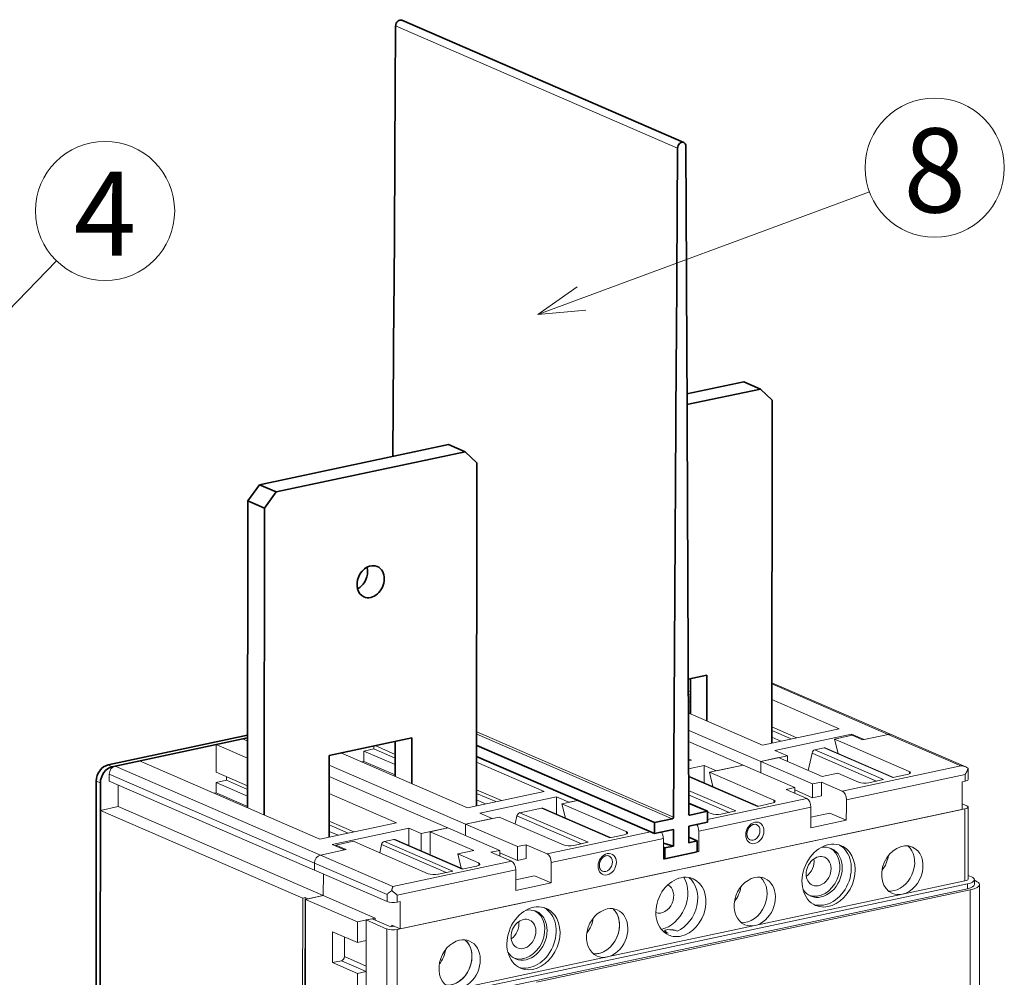
# Model space of a CAD drawing. Extents: x 0 to 420, y 0 to 297.
# Drawn here: x 225 to 266, y 160 to 200 of the extents above; entities that cross this region are included whole.
import ezdxf
from ezdxf.enums import TextEntityAlignment as Align

# ---------------------------------------------------------------- set-up
doc = ezdxf.new("R2010")
doc.units = 0
doc.layers.get('0').update_dxf_attribs({"lineweight": 13})
doc.styles.get("Standard").update_dxf_attribs({"font": 'isocp.shx'})

# ---------------------------------------------------------------- blocks, each defined once
blk = doc.blocks.new('BLOCK1076')
at = {"color": 7, "lineweight": 13}
blk.add_line((-111, 99), (-71.723267, 139.447281), dxfattribs=at)
blk.add_lwpolyline([(-107.751785, 104.821815), (-111, 99), (-105.276054, 102.41774)], dxfattribs=at)
blk.add_circle((-65, 146.370911), 9.650852, dxfattribs=at)
blk.add_text('4', height=11.666666, dxfattribs=at).set_placement((-69.315994, 140.166672), (-60.68401, 140.166672), align=Align.FIT)
blk = doc.blocks.new('BLOCK1077')
at = {"color": 7, "lineweight": 13}
blk.add_line((-5, 132), (40.949955, 149.018951), dxfattribs=at)
blk.add_lwpolyline([(0.439327, 135.85463), (-5, 132), (1.637909, 132.618546)], dxfattribs=at)
blk.add_circle((50, 152.370911), 9.650852, dxfattribs=at)
blk.add_text('8', height=11.666666, dxfattribs=at).set_placement((45.68401, 146.166672), (54.315994, 146.166672), align=Align.FIT)
blk = doc.blocks.new('BLOCK1080')
at = {"color": 7, "lineweight": 35, "ltscale": 0.440839}
for p, q in [((-24.72, 172.05), (-24.83, 154.42)), ((14.36, 155.1), (14.25, 137.47))]:
    blk.add_line(p, q, dxfattribs=at)
at = {"color": 7, "lineweight": 13}
for p, q in [((14.36, 155.1), (-24.72, 172.05)), ((13.79, 62.3), (-13.48, 74.13)), ((13.63, 62.08), (-13.48, 73.84)), ((-60.24, 70.11), (-35.24, 59.27)), ((-64.42, 68.27), (-35.97, 55.93)), ((-63.6, 69.4), (-35.15, 57.06)), ((-33.94, 69.54), (-15.02, 61.34)), ((-64.42, 67.32), (-35.97, 54.98)), ((-65.65, 63.25), (-65.7, 8.47)), ((-65.65, 63.25), (-37.6, 51.08)), ((-63.2, 63.77), (-34.75, 51.43)), ((54.2, 63.47), (-24.52, 46.73)), ((54.53, 53.05), (-23.38, 36.49)), ((54.53, 52.39), (-23.38, 35.82)), ((54.93, 52.21), (-5.18, 39.43)), ((54.9, 22.87), (54.93, 52.21)), ((56.18, 23.61), (56.21, 52.96)), ((45.52, 51.62), (25.06, 47.27)), ((25.06, 47.27), (4.6, 42.92)), ((4.6, 42.92), (-15.86, 38.57))]:
    blk.add_line(p, q, dxfattribs=at)
at = {"color": 7, "lineweight": 35}
for p, q in [((15.22, 155.87), (-23.86, 172.82)), ((-24.96, 133.72), (-25.09, 112.34)), ((27.47, 120.13), (27.42, 72.59)), ((14.13, 116.77), (13.79, 62.3)), ((15.9, 62.75), (15.67, 117.1)), ((-43.57, 108.41), (-17.38, 113.98)), ((-41.27, 107.42), (-15.08, 112.98)), ((-13.45, 111.43), (-13.49, 63.89)), ((-45.25, 63.61), (-45.2, 106.16)), ((-42.95, 62.61), (-42.91, 105.16)), ((11.16, 61.56), (-13.48, 72.25)), ((11.16, 60.03), (-13.49, 70.72)), ((-66.34, -52.73), (-66.22, 67.31)), ((-65.7, 9.42), (-65.65, 67.06))]:
    blk.add_line(p, q, dxfattribs=at)
at = {"color": 7, "lineweight": 35, "ltscale": 0.038846}
for p, q in [((-24.84, 152.87), (-24.83, 154.42)), ((14.24, 135.91), (14.25, 137.47))]:
    blk.add_line(p, q, dxfattribs=at)
at = {"color": 7, "lineweight": 35, "ltscale": 0.439869}
blk.add_line((15.59, 137.75), (15.52, 155.35), dxfattribs=at)
at = {"color": 7, "lineweight": 35, "ltscale": 0.436258}
for p, q in [((-24.84, 152.87), (-24.94, 135.42)), ((14.24, 135.91), (14.14, 118.46))]:
    blk.add_line(p, q, dxfattribs=at)
at = {"color": 7, "lineweight": 35, "ltscale": 0.038761}
blk.add_line((15.59, 136.2), (15.59, 137.75), dxfattribs=at)
at = {"color": 7, "lineweight": 35, "ltscale": 0.042342}
for p, q in [((-24.96, 133.72), (-24.94, 135.42)), ((14.13, 116.77), (14.14, 118.46))]:
    blk.add_line(p, q, dxfattribs=at)
at = {"color": 7, "lineweight": 35, "ltscale": 0.435298}
blk.add_line((15.67, 118.79), (15.59, 136.2), dxfattribs=at)
at = {"color": 7, "lineweight": 35, "ltscale": 0.201392}
blk.add_line((15.66, 121.01), (23.54, 122.68), dxfattribs=at)
at = {"color": 7, "lineweight": 35, "ltscale": 0.259993}
blk.add_line((15.66, 119.52), (25.84, 121.68), dxfattribs=at)
at = {"color": 7, "lineweight": 35, "ltscale": 0.062647}
for p, q in [((23.54, 122.68), (25.84, 121.68)), ((-17.38, 113.98), (-15.08, 112.98)), ((-41.27, 107.42), (-43.57, 108.41)), ((-42.91, 105.16), (-45.2, 106.16))]:
    blk.add_line(p, q, dxfattribs=at)
at = {"color": 7, "lineweight": 35, "ltscale": 0.056447}
for p, q in [((25.84, 121.68), (27.47, 120.13)), ((-15.08, 112.98), (-13.45, 111.43))]:
    blk.add_line(p, q, dxfattribs=at)
at = {"color": 7, "lineweight": 35, "ltscale": 0.042248}
blk.add_line((15.67, 117.1), (15.67, 118.79), dxfattribs=at)
at = {"color": 7, "lineweight": 35, "ltscale": 0.069652}
for p, q in [((-45.2, 106.16), (-43.57, 108.41)), ((-42.91, 105.16), (-41.27, 107.42))]:
    blk.add_line(p, q, dxfattribs=at)
at = {"color": 7, "lineweight": 35, "ltscale": 0.066733}
blk.add_line((18.43, 82.01), (15.82, 81.46), dxfattribs=at)
at = {"color": 7, "lineweight": 35, "ltscale": 0.158863}
for p, q in [((18.43, 75.66), (18.43, 82.01)), ((-22.49, 66.96), (-22.48, 73.31))]:
    blk.add_line(p, q, dxfattribs=at)
at = {"color": 7, "lineweight": 35, "ltscale": 0.121708}
for p, q in [((16.13, 76.65), (16.13, 81.52)), ((-24.79, 67.95), (-24.78, 72.82))]:
    blk.add_line(p, q, dxfattribs=at)
at = {"color": 7, "lineweight": 13, "ltscale": 0.450681}
blk.add_line((27.43, 80.93), (43.97, 73.76), dxfattribs=at)
at = {"color": 7, "lineweight": 13, "ltscale": 0.439868}
blk.add_line((27.43, 80.8), (43.57, 73.79), dxfattribs=at)
at = {"color": 7, "lineweight": 13, "ltscale": 0.00823}
blk.add_line((15.83, 79.85), (16.13, 79.72), dxfattribs=at)
at = {"color": 7, "lineweight": 13, "ltscale": 0.008159}
blk.add_line((16.13, 79.21), (15.83, 79.34), dxfattribs=at)
at = {"color": 7, "lineweight": 13, "ltscale": 0.008029}
blk.add_line((16.13, 78.29), (15.84, 78.41), dxfattribs=at)
at = {"color": 7, "lineweight": 13, "ltscale": 0.254526}
for p, q in [((27.43, 78.63), (36.77, 74.58)), ((-13.49, 69.93), (-4.15, 65.88)), ((-33.94, 65.58), (-24.6, 61.53))]:
    blk.add_line(p, q, dxfattribs=at)
at = {"color": 7, "lineweight": 13, "ltscale": 0.007828}
blk.add_line((16.13, 76.86), (15.84, 76.98), dxfattribs=at)
at = {"color": 7, "lineweight": 13, "ltscale": 0.280401}
blk.add_line((15.84, 76.78), (26.13, 72.31), dxfattribs=at)
at = {"color": 7, "lineweight": 13, "ltscale": 0.273753}
blk.add_line((15.85, 74.39), (25.9, 70.04), dxfattribs=at)
at = {"color": 7, "lineweight": 13, "ltscale": 0.271902}
for p, q in [((36.77, 74.58), (26.13, 72.31)), ((38.49, 73.83), (27.86, 71.57)), ((-4.15, 65.88), (-14.78, 63.62)), ((-2.42, 65.13), (-13.06, 62.87)), ((-24.6, 61.53), (-35.24, 59.27)), ((-22.88, 60.78), (-33.52, 58.52))]:
    blk.add_line(p, q, dxfattribs=at)
at = {"color": 7, "lineweight": 13, "ltscale": 0.093894}
for p, q in [((27.43, 74.82), (30.87, 73.32)), ((-13.49, 66.12), (-10.04, 64.62)), ((-33.95, 61.77), (-30.5, 60.27))]:
    blk.add_line(p, q, dxfattribs=at)
at = {"color": 7, "lineweight": 13, "ltscale": 0.072657}
for p, q in [((30.09, 73.16), (27.43, 74.31)), ((-10.82, 64.46), (-13.49, 65.61)), ((-31.28, 60.11), (-33.95, 61.26))]:
    blk.add_line(p, q, dxfattribs=at)
at = {"color": 7, "lineweight": 13, "ltscale": 0.046986}
for p, q in [((40.22, 73.08), (38.49, 73.83)), ((29.58, 70.82), (27.86, 71.57)), ((19.76, 68.73), (18.04, 69.48)), ((-0.7, 64.38), (-2.42, 65.13)), ((-11.34, 62.12), (-13.06, 62.87)), ((-21.16, 60.03), (-22.88, 60.78)), ((-31.79, 57.77), (-33.52, 58.52))]:
    blk.add_line(p, q, dxfattribs=at)
at = {"color": 7, "lineweight": 13, "ltscale": 0.004644}
for p, q in [((38.49, 73.64), (38.49, 73.83)), ((-25.26, 47.32), (-25.26, 47.13))]:
    blk.add_line(p, q, dxfattribs=at)
at = {"color": 7, "lineweight": 13, "ltscale": 0.090983}
for p, q in [((40.01, 73.04), (43.57, 73.79)), ((-35.15, 57.06), (-31.59, 57.81))]:
    blk.add_line(p, q, dxfattribs=at)
at = {"color": 7, "lineweight": 13, "ltscale": 0.085754}
for p, q in [((43.57, 73.79), (40.22, 73.08)), ((-60.24, 70.11), (-63.6, 69.4)), ((-31.79, 57.77), (-35.15, 57.06))]:
    blk.add_line(p, q, dxfattribs=at)
at = {"color": 7, "lineweight": 13, "ltscale": 0.274082}
for p, q in [((43.57, 73.79), (53.63, 69.43)), ((-35.15, 57.06), (-25.09, 52.69)), ((-35.97, 55.93), (-25.91, 51.57)), ((-35.97, 54.98), (-25.91, 50.62))]:
    blk.add_line(p, q, dxfattribs=at)
at = {"color": 7, "lineweight": 13, "ltscale": 0.281679}
blk.add_line((43.97, 73.76), (54.31, 69.28), dxfattribs=at)
at = {"color": 7, "lineweight": 35, "ltscale": 0.494476}
blk.add_line((-64.58, 69.56), (-45.24, 73.67), dxfattribs=at)
at = {"color": 7, "lineweight": 35, "ltscale": 0.479777}
blk.add_line((-64.01, 69.31), (-45.24, 73.3), dxfattribs=at)
at = {"color": 7, "lineweight": 13, "ltscale": 0.09412}
for p, q in [((-45.92, 73.15), (-49.61, 72.37)), ((29.58, 70.82), (25.9, 70.04)), ((23.44, 69.51), (19.76, 68.73)), ((-11.34, 62.12), (-15.02, 61.34)), ((-17.47, 60.82), (-21.16, 60.03))]:
    blk.add_line(p, q, dxfattribs=at)
at = {"color": 7, "lineweight": 13, "ltscale": 0.118977}
for p, q in [((-49.61, 72.37), (-45.24, 70.48)), ((-24.79, 69.59), (-29.15, 71.48)), ((-24.79, 68.16), (-29.15, 70.05)), ((-49.61, 68.56), (-45.24, 66.67)), ((-45.24, 65.24), (-49.61, 67.13)), ((-45.25, 63.81), (-49.61, 65.7))]:
    blk.add_line(p, q, dxfattribs=at)
at = {"color": 7, "lineweight": 13, "ltscale": 0.095268}
for p, q in [((-49.61, 68.56), (-49.61, 72.37)), ((53.79, 63.38), (53.8, 67.19)), ((-24.11, 46.82), (-24.11, 50.63))]:
    blk.add_line(p, q, dxfattribs=at)
at = {"color": 7, "lineweight": 13, "ltscale": 0.018692}
blk.add_line((-45.92, 73.15), (-45.24, 72.86), dxfattribs=at)
at = {"color": 7, "lineweight": 35, "ltscale": 0.292818}
blk.add_line((-22.48, 73.31), (-33.94, 70.88), dxfattribs=at)
at = {"color": 7, "lineweight": 13, "ltscale": 0.206673}
blk.add_line((15.86, 72.8), (23.44, 69.51), dxfattribs=at)
at = {"color": 7, "lineweight": 13, "ltscale": 0.033657}
for p, q in [((28.66, 72.85), (27.43, 73.39)), ((-12.26, 64.15), (-13.49, 64.69)), ((-32.71, 59.8), (-33.95, 60.34))]:
    blk.add_line(p, q, dxfattribs=at)
at = {"color": 7, "lineweight": 13, "ltscale": 0.062831}
for p, q in [((38.58, 73.66), (36.12, 73.14)), ((-33.03, 58.44), (-30.57, 58.96))]:
    blk.add_line(p, q, dxfattribs=at)
at = {"color": 7, "lineweight": 13, "ltscale": 0.039155}
for p, q in [((36.12, 73.14), (37.56, 72.51)), ((38.58, 73.66), (40.01, 73.04)), ((-30.57, 58.96), (-29.13, 58.34)), ((-33.03, 58.44), (-31.59, 57.81))]:
    blk.add_line(p, q, dxfattribs=at)
at = {"color": 7, "lineweight": 13, "ltscale": 0.051035}
blk.add_line((36.6, 71.15), (36.12, 73.14), dxfattribs=at)
at = {"color": 7, "lineweight": 13, "ltscale": 0.242759}
for p, q in [((46.46, 68.65), (37.56, 72.51)), ((27.7, 64.66), (18.79, 68.53)), ((7.24, 60.31), (-1.67, 64.18)), ((-1.46, 58.46), (-10.37, 62.33)), ((-20.22, 54.47), (-29.13, 58.34))]:
    blk.add_line(p, q, dxfattribs=at)
at = {"color": 7, "lineweight": 13, "ltscale": 0.477816}
blk.add_line((-32.32, 71.22), (-14.78, 63.62), dxfattribs=at)
at = {"color": 7, "lineweight": 13, "ltscale": 0.036602}
for p, q in [((-27.72, 71.79), (-29.15, 71.48)), ((-48.18, 67.44), (-49.61, 67.13))]:
    blk.add_line(p, q, dxfattribs=at)
at = {"color": 7, "lineweight": 13, "ltscale": 0.035725}
for p, q in [((-29.15, 70.05), (-29.15, 71.48)), ((-49.61, 65.7), (-49.61, 67.13))]:
    blk.add_line(p, q, dxfattribs=at)
at = {"color": 7, "lineweight": 13, "ltscale": 0.010316}
blk.add_line((-27.72, 71.79), (-27.72, 72.2), dxfattribs=at)
at = {"color": 7, "lineweight": 13, "ltscale": 0.079977}
for p, q in [((-24.79, 70.51), (-27.72, 71.79)), ((-45.24, 66.16), (-48.18, 67.44))]:
    blk.add_line(p, q, dxfattribs=at)
at = {"color": 7, "lineweight": 13, "ltscale": 0.076134}
blk.add_line((-27.58, 72.23), (-24.78, 71.02), dxfattribs=at)
at = {"color": 7, "lineweight": 13, "ltscale": 0.062068}
blk.add_line((33.01, 71.19), (32.48, 68.77), dxfattribs=at)
at = {"color": 7, "lineweight": 13, "ltscale": 0.243538}
for p, q in [((33.01, 71.19), (41.95, 67.32)), ((1.03, 58.62), (-7.91, 62.5)), ((-26.67, 58.51), (-17.73, 54.63))]:
    blk.add_line(p, q, dxfattribs=at)
at = {"color": 7, "lineweight": 13, "ltscale": 0.033119}
for p, q in [((33.4, 71.63), (34.7, 71.91)), ((-26.28, 58.94), (-24.98, 59.22))]:
    blk.add_line(p, q, dxfattribs=at)
at = {"color": 7, "lineweight": 13, "ltscale": 0.258421}
for p, q in [((33.4, 71.63), (42.89, 67.52)), ((34.7, 71.91), (44.18, 67.79)), ((25.42, 63.81), (15.94, 67.92)), ((1.97, 58.82), (-7.51, 62.93)), ((4.96, 59.46), (-4.52, 63.57)), ((-26.28, 58.94), (-16.79, 54.83)), ((-24.98, 59.22), (-15.5, 55.11))]:
    blk.add_line(p, q, dxfattribs=at)
at = {"color": 7, "lineweight": 13, "ltscale": 0.255898}
for p, q in [((44.29, 67.82), (34.9, 71.89)), ((16.14, 67.9), (25.53, 63.83)), ((-4.32, 63.55), (5.07, 59.48)), ((-24.78, 59.2), (-15.39, 55.13))]:
    blk.add_line(p, q, dxfattribs=at)
at = {"color": 7, "lineweight": 35, "ltscale": 0.283383}
blk.add_line((-33.94, 70.88), (-33.95, 59.54), dxfattribs=at)
at = {"color": 7, "lineweight": 13, "ltscale": 0.008076}
for p, q in [((-29.15, 70.05), (-29.47, 69.99)), ((-49.61, 65.7), (-49.93, 65.64))]:
    blk.add_line(p, q, dxfattribs=at)
at = {"color": 7, "lineweight": 13, "ltscale": 0.012082}
blk.add_line((15.87, 70.42), (16.31, 70.23), dxfattribs=at)
at = {"color": 7, "lineweight": 13, "ltscale": 0.011302}
blk.add_line((16.31, 70.23), (15.87, 70.13), dxfattribs=at)
at = {"color": 7, "lineweight": 13, "ltscale": 0.062747}
for p, q in [((25.9, 70.04), (28.35, 70.56)), ((-65.65, 63.25), (-63.2, 63.77)), ((-19.93, 60.29), (-17.47, 60.82)), ((-37.2, 50.91), (-34.75, 51.43))]:
    blk.add_line(p, q, dxfattribs=at)
at = {"color": 7, "lineweight": 13, "ltscale": 0.039651}
for p, q in [((25.9, 68.45), (25.9, 70.04)), ((25.9, 68.45), (25.9, 70.04)), ((-15.02, 59.75), (-15.02, 61.34)), ((-15.02, 59.75), (-15.02, 61.34))]:
    blk.add_line(p, q, dxfattribs=at)
at = {"color": 7, "lineweight": 13, "ltscale": 0.195773}
for p, q in [((25.9, 70.04), (33.08, 66.92)), ((23.44, 69.51), (30.63, 66.4)), ((-17.47, 60.82), (-10.29, 57.7)), ((-15.02, 61.34), (-7.83, 58.22)), ((-37.2, 50.91), (-30.02, 47.79)), ((-34.75, 51.43), (-27.56, 48.31))]:
    blk.add_line(p, q, dxfattribs=at)
at = {"color": 7, "lineweight": 13, "ltscale": 0.164449}
for p, q in [((28.35, 70.56), (34.39, 67.94)), ((-19.93, 60.29), (-13.89, 57.68))]:
    blk.add_line(p, q, dxfattribs=at)
at = {"color": 7, "lineweight": 13, "ltscale": 0.019826}
for p, q in [((29.58, 70.03), (29.58, 70.82)), ((30.63, 65.61), (30.63, 66.4)), ((-10.29, 56.91), (-10.29, 57.7))]:
    blk.add_line(p, q, dxfattribs=at)
at = {"color": 7, "lineweight": 13, "ltscale": 0.015662}
for p, q in [((-64.58, 69.56), (-64.01, 69.31)), ((-66.22, 67.31), (-65.65, 67.06))]:
    blk.add_line(p, q, dxfattribs=at)
at = {"color": 7, "lineweight": 13, "ltscale": 0.023817}
for p, q in [((-64.42, 67.32), (-64.42, 68.27)), ((54.21, 67.28), (54.21, 68.23)), ((37.76, 64.73), (37.76, 63.78)), ((32.85, 62.74), (32.85, 63.69)), ((17.3, 59.43), (17.3, 60.38)), ((12.39, 59.34), (12.39, 58.39)), ((-3.16, 55.08), (-3.16, 56.03)), ((-35.97, 54.98), (-35.97, 55.93)), ((-35.97, 54.98), (-35.97, 55.93)), ((-8.07, 54.99), (-8.07, 54.04)), ((-25.91, 50.62), (-25.91, 51.57)), ((-24.52, 50.54), (-24.52, 51.49))]:
    blk.add_line(p, q, dxfattribs=at)
at = {"color": 7, "lineweight": 13, "ltscale": 0.055252}
blk.add_line((18.04, 69.48), (15.87, 69.02), dxfattribs=at)
at = {"color": 7, "lineweight": 13, "ltscale": 0.060052}
for p, q in [((18.03, 67.08), (18.04, 69.48)), ((-2.42, 62.73), (-2.42, 65.13)), ((-22.88, 58.38), (-22.88, 60.78)), ((-21.16, 57.63), (-21.16, 60.03))]:
    blk.add_line(p, q, dxfattribs=at)
at = {"color": 7, "lineweight": 13, "ltscale": 0.118873}
for p, q in [((18.79, 68.53), (23.44, 69.51)), ((-15.02, 61.34), (-10.37, 62.33))]:
    blk.add_line(p, q, dxfattribs=at)
at = {"color": 7, "lineweight": 13, "ltscale": 0.050926}
for p, q in [((19.26, 66.54), (18.79, 68.53)), ((-1.19, 62.19), (-1.67, 64.18)), ((-16.09, 57.21), (-15.62, 55.23))]:
    blk.add_line(p, q, dxfattribs=at)
at = {"color": 7, "lineweight": 13, "ltscale": 0.056127}
for p, q in [((34.39, 67.94), (36.58, 68.41)), ((-1.67, 64.18), (0.53, 64.64)), ((-16.09, 57.21), (-13.89, 57.68))]:
    blk.add_line(p, q, dxfattribs=at)
at = {"color": 7, "lineweight": 13, "ltscale": 0.078309}
for p, q in [((39.46, 67.16), (36.58, 68.41)), ((34.31, 67.18), (37.18, 65.93)), ((29.4, 66.14), (32.27, 64.89)), ((-11.52, 57.44), (-8.64, 56.19)), ((-6.61, 58.48), (-3.73, 57.24)), ((-13.22, 55.96), (-16.09, 57.21)), ((-28.79, 48.05), (-25.92, 46.8))]:
    blk.add_line(p, q, dxfattribs=at)
at = {"color": 7, "lineweight": 13, "ltscale": 0.420403}
for p, q in [((37.18, 65.93), (53.63, 69.43)), ((37.76, 64.73), (54.21, 68.23)), ((-25.09, 52.69), (-8.64, 56.19)), ((-24.52, 51.49), (-8.07, 54.99))]:
    blk.add_line(p, q, dxfattribs=at)
at = {"color": 7, "lineweight": 13, "ltscale": 0.00787}
blk.add_line((46.46, 68.65), (46.54, 68.34), dxfattribs=at)
at = {"color": 7, "lineweight": 13, "ltscale": 0.037512}
blk.add_line((54.63, 67.53), (54.63, 69.03), dxfattribs=at)
at = {"color": 7, "lineweight": 13, "ltscale": 0.012595}
blk.add_line((-48.18, 67.44), (-48.18, 67.94), dxfattribs=at)
at = {"color": 7, "lineweight": 13, "ltscale": 0.448782}
blk.add_line((-33.94, 67.96), (-17.47, 60.82), dxfattribs=at)
at = {"color": 7, "lineweight": 13, "ltscale": 0.001465}
blk.add_line((15.88, 67.91), (15.94, 67.92), dxfattribs=at)
at = {"color": 7, "lineweight": 13, "ltscale": 0.031373}
for p, q in [((34.31, 67.18), (33.08, 66.92)), ((30.63, 66.4), (29.4, 66.14)), ((0.53, 64.64), (-0.7, 64.38)), ((33.08, 65.01), (34.31, 65.28)), ((-11.52, 57.44), (-10.29, 57.7)), ((-7.83, 58.22), (-6.61, 58.48)), ((-6.61, 56.58), (-7.84, 56.32)), ((-30.02, 44.93), (-28.79, 45.19)), ((-33.47, 42.14), (-32.24, 42.4)), ((-30.02, 40.65), (-28.8, 40.91))]:
    blk.add_line(p, q, dxfattribs=at)
at = {"color": 7, "lineweight": 13, "ltscale": 0.047634}
for p, q in [((33.08, 65.01), (33.08, 66.92)), ((34.31, 67.18), (34.31, 65.28)), ((37.75, 61.87), (37.76, 63.78)), ((32.84, 60.83), (32.85, 62.74)), ((17.3, 57.53), (17.3, 59.43)), ((-7.84, 56.32), (-7.83, 58.22)), ((-6.61, 56.58), (-6.61, 58.48)), ((12.39, 56.48), (12.39, 58.39)), ((-3.16, 53.18), (-3.16, 55.08)), ((-8.07, 52.13), (-8.07, 54.04))]:
    blk.add_line(p, q, dxfattribs=at)
at = {"color": 7, "lineweight": 13, "ltscale": 0.051331}
for p, q in [((42.89, 67.52), (40.88, 67.09)), ((46.19, 68.22), (44.18, 67.79)), ((22.43, 63.17), (20.42, 62.74)), ((1.97, 58.82), (-0.04, 58.39)), ((-16.79, 54.83), (-18.8, 54.4))]:
    blk.add_line(p, q, dxfattribs=at)
at = {"color": 7, "lineweight": 13, "ltscale": 0.010458}
for p, q in [((53.8, 67.19), (54.21, 67.28)), ((-24.52, 50.54), (-24.11, 50.63)), ((-24.98, 47.19), (-25.38, 47.1))]:
    blk.add_line(p, q, dxfattribs=at)
at = {"color": 7, "lineweight": 13, "ltscale": 0.075442}
for p, q in [((-63.2, 63.77), (-63.19, 66.79)), ((-34.75, 51.43), (-34.74, 54.45)), ((-34.75, 51.43), (-34.74, 54.45))]:
    blk.add_line(p, q, dxfattribs=at)
at = {"color": 7, "lineweight": 13, "ltscale": 0.178282}
blk.add_line((22.43, 63.17), (15.89, 66.01), dxfattribs=at)
at = {"color": 7, "lineweight": 13, "ltscale": 0.066856}
for p, q in [((30.63, 66.08), (33.08, 65.01)), ((-10.29, 57.38), (-7.84, 56.32))]:
    blk.add_line(p, q, dxfattribs=at)
at = {"color": 7, "lineweight": 13, "ltscale": 0.152551}
blk.add_line((21.49, 62.97), (15.89, 65.4), dxfattribs=at)
at = {"color": 7, "lineweight": 35, "ltscale": 0.071793}
blk.add_line((18.53, 63.12), (15.89, 64.26), dxfattribs=at)
at = {"color": 7, "lineweight": 13, "ltscale": 0.351323}
blk.add_line((18.53, 61.97), (32.27, 64.89), dxfattribs=at)
at = {"color": 7, "lineweight": 13, "ltscale": 0.051348}
for p, q in [((27.43, 64.23), (25.42, 63.81)), ((6.97, 59.88), (4.96, 59.46)), ((-13.49, 55.53), (-15.5, 55.11))]:
    blk.add_line(p, q, dxfattribs=at)
at = {"color": 7, "lineweight": 13, "ltscale": 0.007881}
for p, q in [((27.7, 64.66), (27.77, 64.35)), ((7.24, 60.31), (7.32, 60.01)), ((-13.22, 55.96), (-13.14, 55.66))]:
    blk.add_line(p, q, dxfattribs=at)
at = {"color": 7, "lineweight": 13, "ltscale": 0.017766}
blk.add_line((53.79, 64.17), (54.45, 63.89), dxfattribs=at)
at = {"color": 7, "lineweight": 13, "ltscale": 0.076426}
blk.add_line((-7.51, 62.93), (-4.52, 63.57), dxfattribs=at)
at = {"color": 7, "lineweight": 35, "ltscale": 0.062998}
for p, q in [((18.53, 63.12), (16.06, 62.6)), ((13.63, 62.08), (11.16, 61.56))]:
    blk.add_line(p, q, dxfattribs=at)
at = {"color": 7, "lineweight": 13, "ltscale": 0.397396}
for p, q in [((17.3, 60.38), (32.85, 63.69)), ((-3.16, 56.03), (12.39, 59.34)), ((32.84, 58.93), (17.29, 55.62)), ((12.38, 54.58), (-3.16, 51.27))]:
    blk.add_line(p, q, dxfattribs=at)
at = {"color": 7, "lineweight": 35, "ltscale": 0.038107}
for p, q in [((18.53, 63.12), (18.53, 61.6)), ((11.16, 61.56), (11.16, 60.03)), ((17.09, 59.01), (17.09, 57.48)), ((12.59, 58.05), (12.59, 56.52))]:
    blk.add_line(p, q, dxfattribs=at)
at = {"color": 7, "lineweight": 13, "ltscale": 0.012817}
blk.add_line((19, 62.81), (18.53, 63.02), dxfattribs=at)
at = {"color": 7, "lineweight": 13, "ltscale": 0.066697}
for p, q in [((32.85, 62.32), (35.46, 62.87)), ((-8.07, 53.62), (-5.46, 54.17))]:
    blk.add_line(p, q, dxfattribs=at)
at = {"color": 7, "lineweight": 13, "ltscale": 0.062647}
for p, q in [((37.75, 61.87), (35.46, 62.87)), ((-3.16, 53.18), (-5.46, 54.17))]:
    blk.add_line(p, q, dxfattribs=at)
at = {"color": 7, "lineweight": 13, "ltscale": 0.409945}
for p, q in [((53.79, 63.38), (37.75, 59.97)), ((-8.07, 50.23), (-24.11, 46.82))]:
    blk.add_line(p, q, dxfattribs=at)
at = {"color": 7, "lineweight": 13, "ltscale": 0.250078}
for p, q in [((54.19, 53.46), (54.2, 63.47)), ((54.62, 53.71), (54.63, 63.71)), ((-28.8, 38.05), (-28.79, 48.05)), ((-25.92, 46.8), (-25.93, 36.8)), ((-24.52, 46.73), (-24.53, 36.73))]:
    blk.add_line(p, q, dxfattribs=at)
at = {"color": 7, "lineweight": 13, "ltscale": 0.028904}
for p, q in [((-8.16, 61.37), (-7.91, 62.5)), ((-26.92, 57.38), (-26.67, 58.51))]:
    blk.add_line(p, q, dxfattribs=at)
at = {"color": 7, "lineweight": 35, "ltscale": 0.06693}
for p, q in [((18.53, 61.6), (15.91, 61.04)), ((13.78, 60.59), (11.16, 60.03))]:
    blk.add_line(p, q, dxfattribs=at)
at = {"color": 7, "lineweight": 13, "ltscale": 0.003782}
blk.add_line((16.06, 62.6), (15.93, 62.66), dxfattribs=at)
at = {"color": 7, "lineweight": 13, "ltscale": 0.125493}
for p, q in [((32.84, 60.83), (37.75, 61.87)), ((32.84, 58.93), (37.75, 59.97)), ((12.39, 56.48), (17.3, 57.53)), ((17.29, 55.62), (12.38, 54.58)), ((-8.07, 52.13), (-3.16, 53.18)), ((-3.16, 51.27), (-8.07, 50.23))]:
    blk.add_line(p, q, dxfattribs=at)
at = {"color": 7, "lineweight": 13, "ltscale": 0.079878}
blk.add_line((-19.93, 60.29), (-19.93, 57.1), dxfattribs=at)
at = {"color": 7, "lineweight": 13, "ltscale": 0.366023}
blk.add_line((-3.73, 57.24), (10.59, 60.28), dxfattribs=at)
at = {"color": 7, "lineweight": 35, "ltscale": 0.057161}
for p, q in [((13.78, 60.59), (13.78, 58.3)), ((15.91, 61.04), (15.91, 58.75))]:
    blk.add_line(p, q, dxfattribs=at)
at = {"color": 7, "lineweight": 35, "ltscale": 0.0363}
blk.add_line((13.78, 58.3), (12.39, 58.72), dxfattribs=at)
at = {"color": 7, "lineweight": 35, "ltscale": 0.032314}
blk.add_line((17.09, 59.01), (15.91, 59.52), dxfattribs=at)
at = {"color": 7, "lineweight": 35, "ltscale": 0.030328}
for p, q in [((17.09, 59.01), (15.91, 58.75)), ((13.78, 58.3), (12.59, 58.05))]:
    blk.add_line(p, q, dxfattribs=at)
at = {"color": 7, "lineweight": 13, "ltscale": 0.003304}
blk.add_line((-33.03, 58.44), (-33.03, 58.31), dxfattribs=at)
at = {"color": 7, "lineweight": 35, "ltscale": 0.005571}
for p, q in [((12.59, 58.05), (12.39, 58.14)), ((12.59, 56.52), (12.39, 56.61))]:
    blk.add_line(p, q, dxfattribs=at)
at = {"color": 7, "lineweight": 35, "ltscale": 0.115036}
blk.add_line((17.09, 57.48), (12.59, 56.52), dxfattribs=at)
at = {"color": 7, "lineweight": 13, "ltscale": 0.005571}
blk.add_line((17.3, 57.53), (17.09, 57.61), dxfattribs=at)
at = {"color": 7, "lineweight": 13, "ltscale": 0.221705}
blk.add_line((54.19, 53.46), (45.52, 51.62), dxfattribs=at)
at = {"color": 7, "lineweight": 13, "ltscale": 0.012831}
blk.add_line((55.09, 54.03), (54.62, 54.23), dxfattribs=at)
at = {"color": 7, "lineweight": 13, "ltscale": 0.016672}
for p, q in [((55.51, 52.96), (55.51, 53.62)), ((54.53, 52.39), (54.53, 53.05))]:
    blk.add_line(p, q, dxfattribs=at)
at = {"color": 7, "lineweight": 13, "ltscale": 0.004208}
blk.add_line((55.51, 53.55), (55.66, 53.48), dxfattribs=at)
at = {"color": 7, "lineweight": 13, "ltscale": 0.423941}
for p, q in [((-37.62, 34.12), (-37.6, 51.08)), ((-37.29, 34.19), (-37.28, 51.15))]:
    blk.add_line(p, q, dxfattribs=at)
at = {"color": 7, "lineweight": 13, "ltscale": 0.008366}
blk.add_line((-37.6, 51.08), (-37.28, 51.15), dxfattribs=at)
at = {"color": 7, "lineweight": 13, "ltscale": 0.010963}
blk.add_line((-37.28, 51.15), (-36.87, 50.98), dxfattribs=at)
at = {"color": 7, "lineweight": 13, "ltscale": 0.440613}
blk.add_line((-37.22, 33.28), (-37.2, 50.91), dxfattribs=at)
at = {"color": 7, "lineweight": 13, "ltscale": 0.05438}
blk.add_line((-36.87, 50.98), (-34.75, 51.43), dxfattribs=at)
at = {"color": 7, "lineweight": 13, "ltscale": 0.033465}
blk.add_line((-30.02, 47.79), (-28.71, 48.07), dxfattribs=at)
at = {"color": 7, "lineweight": 13, "ltscale": 0.071451}
blk.add_line((-30.02, 47.79), (-30.02, 44.93), dxfattribs=at)
at = {"color": 7, "lineweight": 13, "ltscale": 0.020916}
blk.add_line((-28.79, 48.05), (-27.97, 48.23), dxfattribs=at)
at = {"color": 7, "lineweight": 13, "ltscale": 0.029282}
blk.add_line((-28.71, 48.07), (-27.56, 48.31), dxfattribs=at)
at = {"color": 7, "lineweight": 13, "ltscale": 0.070478}
blk.add_line((-27.97, 48.23), (-25.38, 47.1), dxfattribs=at)
at = {"color": 7, "lineweight": 13, "ltscale": 0.006609}
blk.add_line((-27.56, 48.05), (-27.56, 48.31), dxfattribs=at)
at = {"color": 7, "lineweight": 13, "ltscale": 0.093971}
for p, q in [((-30.02, 44.93), (-33.47, 46.43)), ((-32.24, 42.4), (-28.8, 40.91)), ((-30.02, 40.65), (-33.47, 42.14))]:
    blk.add_line(p, q, dxfattribs=at)
at = {"color": 7, "lineweight": 13, "ltscale": 0.107176}
blk.add_line((-33.47, 46.43), (-33.47, 42.14), dxfattribs=at)
at = {"color": 7, "lineweight": 13, "ltscale": 0.031324}
blk.add_line((-25.26, 47.32), (-24.11, 46.82), dxfattribs=at)
at = {"color": 7, "lineweight": 13, "ltscale": 0.009206}
blk.add_line((12.61, 46.28), (12.61, 46.65), dxfattribs=at)
at = {"color": 7, "lineweight": 13, "ltscale": 0.005236}
blk.add_line((13.64, 46.72), (13.83, 46.64), dxfattribs=at)
at = {"color": 7, "lineweight": 13, "ltscale": 0.001629}
blk.add_line((13.64, 46.66), (13.64, 46.72), dxfattribs=at)
at = {"color": 7, "lineweight": 13, "ltscale": 0.007831}
for p, q in [((14.01, 46.63), (14.29, 46.5)), ((12.78, 46.37), (13.07, 46.24))]:
    blk.add_line(p, q, dxfattribs=at)
at = {"color": 7, "lineweight": 13, "ltscale": 0.068834}
blk.add_line((-31.83, 45.72), (-31.83, 42.97), dxfattribs=at)
at = {"color": 7, "lineweight": 13, "ltscale": 0.002785}
blk.add_line((12.78, 46.25), (12.78, 46.37), dxfattribs=at)
at = {"color": 7, "lineweight": 13, "ltscale": 0.082828}
blk.add_line((-31.83, 42.97), (-28.8, 41.65), dxfattribs=at)
at = {"color": 7, "lineweight": 13, "ltscale": 0.452521}
blk.add_line((-30.02, 40.65), (-30.04, 22.54), dxfattribs=at)
at = {"color": 7, "lineweight": 13}
for centre, radius, start, end in [((53.53, 67.45), 1.98, 66.9266, 87.1055), ((53.69, 67.83), 1.58, 53.8705, 66.8304), ((54.46, 69.03), 0.175, 358.8884, 23.6797), ((25.07, 60.72), 0.609, 67.6452, 103.4044), ((4.61, 56.37), 0.609, 67.6452, 103.4044), ((-30.07, 45.6), 8.1, 46.6931, 53.5807), ((15.8, 48.34), 3.61, 208.0262, 213.1814), ((15.35, 63.77), 17.2, 262.2146, 265.512)]:
    blk.add_arc(centre, radius, start, end, dxfattribs=at)
at = {"color": 7, "lineweight": 35}
for centre, major_axis, start_param, end_param in [((-24.14, 172.17), (0.28, 0.646), 6.283145, 8.354612), ((14.94, 155.22), (0.28, 0.646), 6.283145, 8.354612), ((14.94, 155.22), (0.28, 0.646), 5.225019, 6.283145), ((-28.19, 94.96), (-0.92, -2.11), 3.141552, 6.283144), ((-30.49, 95.96), (-0.92, -2.11), 2.077426, 2.367958), ((-28.19, 94.96), (-0.92, -2.11), 2.077426, 3.141552), ((-30.49, 95.96), (-0.92, -2.11), 0.773618, 2.077426), ((-28.19, 94.96), (-0.92, -2.11), 6.283144, 8.360612), ((-64.58, 67.65), (-0.8, -1.83), 3.648223, 5.219019), ((-64.01, 67.4), (-0.8, -1.83), 3.648223, 5.219019), ((13.63, 62.27), (0.08, 0.183), 3.648223, 5.213019), ((16.06, 62.79), (0.08, 0.183), 2.083426, 3.141607), ((16.06, 62.79), (0.08, 0.183), 3.141607, 3.648223)]:
    blk.add_ellipse(centre, major_axis=major_axis, ratio=0.779442, start_param=start_param, end_param=end_param, dxfattribs=at)
at = {"color": 7, "lineweight": 13}
for centre, major_axis, ratio, start_param, end_param in [((43.57, 72.84), (0.398, 0.917), 0.779442, 0.000012, 0.50663), ((43.57, 72.84), (0.398, 0.917), 0.779442, 0.000012, 0.50663), ((33.4, 71.16), (0.199, 0.459), 0.779442, 0.50663, 1.815627), ((34.7, 71.43), (0.199, 0.459), 0.779442, 6.283181, 6.789815), ((-63.6, 68.44), (0.398, 0.917), 0.779442, 0.50663, 2.077426), ((45.62, 68.47), (1.02, 0.01), 0.300238, 5.305587, 6.352217), ((45.62, 68.47), (1.02, 0.01), 0.30043, 0.069123, 0.593643), ((15.94, 67.44), (0.199, 0.459), 0.779442, 6.283181, 6.789815), ((40.31, 67.34), (1.02, 0.01), 0.300248, 3.734745, 5.305533), ((53.63, 67.53), (-1, 0.001), 0.303986, 2.183388, 3.141551), ((37.18, 64.98), (0.208, -0.978), 0.547779, 1.198936, 2.769732), ((26.85, 64.48), (1.02, 0.01), 0.300326, 5.306025, 6.351431), ((26.86, 64.48), (1.02, 0.01), 0.300516, 0.068335, 0.594074), ((32.27, 63.94), (0.208, -0.978), 0.547779, 1.198936, 2.769732), ((-7.51, 62.46), (0.199, 0.459), 0.779442, 0.50663, 1.815627), ((-4.52, 63.09), (0.199, 0.459), 0.779442, 6.283181, 6.789815), ((19.85, 62.99), (1.02, 0.01), 0.300248, 3.734745, 5.305533), ((53.63, 63.72), (-1, 0.001), 0.303986, 2.183388, 3.141551), ((53.63, 63.72), (-1, 0.001), 0.303986, 3.141551, 3.754184), ((25.07, 60.13), (0.62, 1.42), 0.779442, 0.506631, 6.789815), ((6.4, 60.13), (1.02, 0.01), 0.300326, 5.306025, 6.351431), ((6.4, 60.13), (1.02, 0.01), 0.300516, 0.068335, 0.594074), ((11.81, 59.59), (0.208, -0.978), 0.547779, 1.198936, 2.175239), ((16.72, 60.63), (0.208, -0.978), 0.547779, 1.198936, 2.175239), ((24.84, 60.23), (0.46, 1.06), 0.779442, 3.141629, 6.283222), ((-26.28, 58.47), (0.199, 0.459), 0.779442, 0.50663, 1.815627), ((-24.98, 58.74), (0.199, 0.459), 0.779442, 6.283181, 6.789815), ((35.29, 54.21), (1.79, 4.13), 0.779442, 0.000036, 3.141628), ((45.52, 54.95), (1.39, 3.21), 0.779442, 0.000037, 3.141629), ((-0.61, 58.64), (1.02, 0.01), 0.300248, 3.734745, 5.305533), ((4.61, 55.78), (0.62, 1.42), 0.779442, 0.506631, 6.789815), ((33.91, 54.81), (1.43, 3.3), 0.779442, 3.205828, 6.219402), ((34.76, 54.44), (-1.79, -4.13), 0.779442, 0.082828, 3.058629), ((34.24, 54.66), (-1.43, -3.3), 0.779442, 3.141552, 3.647378), ((34.24, 54.66), (-1.43, -3.3), 0.779442, 2.577426, 3.141552), ((35.29, 54.21), (1.79, 4.13), 0.779442, 5.719019, 6.283221), ((44.37, 55.45), (1.39, 3.21), 0.779442, 3.648223, 6.051612), ((44.37, 55.45), (1.39, 3.21), 0.779442, 3.648223, 6.051612), ((45.52, 54.95), (1.39, 3.21), 0.779442, 3.648223, 6.283222), ((-35.15, 56.1), (0.398, 0.917), 0.779442, 0.50663, 2.077426), ((-35.15, 56.1), (0.398, 0.917), 0.779442, 0.50663, 2.077426), ((-14.06, 55.78), (1.02, 0.01), 0.300516, 0.068335, 0.594074), ((-8.64, 55.24), (0.208, -0.978), 0.547779, 1.198936, 2.769732), ((-3.73, 56.28), (0.208, -0.978), 0.547779, 1.198936, 2.769732), ((4.38, 55.88), (0.46, 1.06), 0.779442, 3.141629, 6.283222), ((33.91, 54.81), (-0.84, -1.93), 0.779442, 3.141628, 6.283221), ((31.56, 55.83), (0.84, 1.93), 0.779442, 4.043243, 5.381612), ((31.56, 55.83), (-0.84, -1.93), 0.779442, 0.90166, 2.239709), ((33.91, 54.81), (-0.84, -1.93), 0.779442, 0.000036, 2.577426), ((35.29, 54.21), (1.79, 4.13), 0.779442, 3.141628, 5.719019), ((33.91, 54.81), (-0.84, -1.93), 0.779442, 2.577426, 3.141628), ((34.24, 54.66), (1.43, 3.3), 0.779442, 5.219019, 5.719019), ((40.78, 57.01), (1.39, 3.21), 0.779442, 4.38597, 5.038843), ((-14.06, 55.78), (1.02, 0.01), 0.300326, 5.306025, 6.351431), ((34.24, 54.66), (-1.43, -3.3), 0.779442, 6.283144, 8.360612), ((-19.38, 54.65), (1.02, 0.01), 0.300248, 3.734745, 5.305533), ((14.83, 49.86), (1.69, 3.9), 0.779442, 0.000037, 3.141629), ((12.1, 51.04), (1.79, 4.13), 0.779442, 3.651312, 5.77346), ((13.68, 50.36), (1.69, 3.9), 0.779442, 3.825622, 6.093003), ((14.83, 49.86), (1.69, 3.9), 0.779442, 3.648223, 6.283222), ((25.06, 50.6), (1.39, 3.21), 0.779442, 0.50663, 3.141629), ((23.91, 51.1), (1.39, 3.21), 0.779442, 3.373089, 6.051612), ((23.91, 51.1), (1.39, 3.21), 0.779442, 3.373089, 6.051612), ((25.06, 50.6), (1.39, 3.21), 0.779442, 3.141629, 6.283222), ((25.06, 50.6), (1.39, 3.21), 0.779442, 0.000037, 0.50663), ((53.62, 53.71), (-1, 0.001), 0.303986, 2.183388, 3.141551), ((53.21, 53.63), (-2.3, 0), 0.303986, 2.183388, 3.141551), ((53.21, 53.63), (-2.3, 0), 0.303986, 3.141551, 3.754184), ((53.21, 52.96), (3, 0), 0.303986, 6.283143, 6.895777), ((12.1, 51.04), (0.84, 1.93), 0.779442, 3.198938, 6.225079), ((20.32, 52.66), (1.39, 3.21), 0.779442, 4.38597, 5.038843), ((34.24, 54.66), (-1.43, -3.3), 0.779442, 5.77827, 6.283144), ((44.37, 55.45), (1.39, 3.21), 0.779442, 3.373089, 3.648223), ((44.37, 55.45), (1.39, 3.21), 0.779442, 3.373089, 3.648223), ((53.21, 52.96), (2.3, 0), 0.303986, 5.324981, 6.283143), ((53.21, 52.96), (3, 0), 0.303986, 5.324981, 6.283143), ((-25.09, 50.79), (-1, 0.001), 0.303986, 0.612592, 2.183388), ((45.52, 54.95), (1.39, 3.21), 0.779442, 3.141629, 3.648223), ((-5.62, 45.51), (1.79, 4.13), 0.779442, 0.000036, 3.141628), ((-7, 46.11), (1.43, 3.3), 0.779442, 3.205828, 6.219402), ((-6.16, 45.74), (-1.79, -4.13), 0.779442, 0.082828, 3.058629), ((-6.67, 45.96), (-1.43, -3.3), 0.779442, 3.141552, 3.647378), ((-6.67, 45.96), (-1.43, -3.3), 0.779442, 2.577426, 3.141552), ((-5.62, 45.51), (1.79, 4.13), 0.779442, 5.719019, 6.283221), ((4.6, 46.25), (1.39, 3.21), 0.779442, 0.50663, 3.141629), ((3.45, 46.75), (1.39, 3.21), 0.779442, 3.373089, 6.051612), ((4.6, 46.25), (1.39, 3.21), 0.779442, 3.141629, 6.283222), ((3.45, 46.75), (1.39, 3.21), 0.779442, 3.648223, 6.051612), ((4.6, 46.25), (1.39, 3.21), 0.779442, 0.000037, 0.50663), ((-7, 46.11), (-0.84, -1.93), 0.779442, 3.141628, 6.283221), ((-9.36, 47.13), (0.84, 1.93), 0.779442, 4.043243, 5.381612), ((-9.36, 47.13), (-0.84, -1.93), 0.779442, 0.90166, 2.239709), ((-5.62, 45.51), (1.79, 4.13), 0.779442, 3.141628, 5.719019), ((-7, 46.11), (-0.84, -1.93), 0.779442, 2.577426, 3.141628), ((-6.67, 45.96), (1.43, 3.3), 0.779442, 5.219019, 5.719019), ((-0.14, 48.31), (1.39, 3.21), 0.779442, 4.38597, 5.038843), ((-25.1, 46.98), (-1, 0.001), 0.303986, 0.612592, 2.183388), ((-6.67, 45.96), (-1.43, -3.3), 0.779442, 6.283144, 8.360612), ((-7, 46.11), (-0.84, -1.93), 0.779442, 0.000036, 2.577426), ((12.82, 50.73), (1.79, 4.13), 0.779442, 3.552096, 3.59162), ((12.82, 50.73), (1.69, 3.9), 0.779442, 3.589365, 3.70708), ((12.82, 50.73), (1.79, 4.13), 0.779442, 3.840001, 3.872316), ((-15.85, 41.91), (1.39, 3.21), 0.779442, 0.50663, 3.141629), ((-17, 42.4), (1.39, 3.21), 0.779442, 3.373089, 6.051612), ((-15.85, 41.91), (1.39, 3.21), 0.779442, 3.141629, 6.283222), ((-17, 42.4), (1.39, 3.21), 0.779442, 3.648223, 6.051612), ((-15.85, 41.91), (1.39, 3.21), 0.779442, 0.000037, 0.50663), ((13.68, 50.36), (1.69, 3.9), 0.779442, 3.331665, 3.470823), ((14.83, 49.86), (1.69, 3.9), 0.779442, 3.141629, 3.648223), ((-20.6, 43.96), (1.39, 3.21), 0.779442, 4.38597, 5.038843), ((-32.24, 42.88), (0.199, 0.459), 0.779442, 3.648223, 5.219019), ((-6.67, 45.96), (-1.43, -3.3), 0.779442, 5.77827, 6.283144), ((3.45, 46.75), (1.39, 3.21), 0.779442, 3.373089, 3.648223)]:
    blk.add_ellipse(centre, major_axis=major_axis, ratio=ratio, start_param=start_param, end_param=end_param, dxfattribs=at)
for points, degree, knots in [([(54.21, 68.23), (54.28, 68.33), (54.35, 68.43), (54.41, 68.54), (54.5, 68.71), (54.56, 68.89), (54.59, 68.96), (54.61, 69.03), (54.62, 69.1)], 5, [0, 0, 0, 0, 0, 0, 1.06962, 1.06962, 1.06962, 1.766185, 1.766185, 1.766185, 1.766185, 1.766185, 1.766185]), ([(24.93, 61.32), (24.92, 61.31), (24.9, 61.31), (24.87, 61.3), (24.84, 61.29), (24.81, 61.28), (24.78, 61.27), (24.75, 61.26), (24.72, 61.24), (24.69, 61.23), (24.66, 61.21), (24.62, 61.19), (24.58, 61.16), (24.54, 61.13), (24.51, 61.11), (24.48, 61.08), (24.45, 61.06), (24.43, 61.03), (24.4, 61), (24.37, 60.97), (24.34, 60.94), (24.32, 60.91), (24.29, 60.88), (24.27, 60.85), (24.25, 60.81), (24.22, 60.78), (24.2, 60.75), (24.18, 60.71), (24.16, 60.67), (24.14, 60.63), (24.12, 60.6), (24.1, 60.56), (24.09, 60.52), (24.07, 60.48), (24.06, 60.44), (24.04, 60.4), (24.03, 60.36), (24.02, 60.32), (24.01, 60.28), (24, 60.24), (23.99, 60.2), (23.99, 60.16), (23.98, 60.12), (23.98, 60.08), (23.98, 60.04), (23.97, 60), (23.97, 59.96), (23.97, 59.92), (23.98, 59.88), (23.98, 59.85), (23.98, 59.81), (23.99, 59.77), (23.99, 59.73), (24, 59.69), (24.01, 59.64), (24.03, 59.61), (24.04, 59.57), (24.05, 59.54), (24.06, 59.52), (24.07, 59.49), (24.09, 59.46), (24.1, 59.44), (24.12, 59.41), (24.13, 59.39), (24.15, 59.36), (24.17, 59.34), (24.18, 59.32), (24.2, 59.3), (24.22, 59.29), (24.24, 59.27), (24.26, 59.25), (24.28, 59.24), (24.3, 59.22), (24.32, 59.21), (24.34, 59.2), (24.36, 59.19), (24.38, 59.18), (24.38, 59.18)], 3, [0, 0, 0, 0, 0.02934, 0.059322, 0.089958, 0.121253, 0.153116, 0.185637, 0.218815, 0.252643, 0.274333, 0.333236, 0.393862, 0.430585, 0.467864, 0.505677, 0.544, 0.582753, 0.621964, 0.661605, 0.701648, 0.742024, 0.782741, 0.823767, 0.865072, 0.906596, 0.948333, 0.990247, 1.032306, 1.074463, 1.116696, 1.158969, 1.201248, 1.243501, 1.285689, 1.32778, 1.369737, 1.411544, 1.45315, 1.494522, 1.535627, 1.576464, 1.616969, 1.657112, 1.696864, 1.73624, 1.775166, 1.813617, 1.851566, 1.88905, 1.925984, 1.962349, 1.998124, 2.057366, 2.096772, 2.135312, 2.168089, 2.200205, 2.23166, 2.262456, 2.292692, 2.322281, 2.351233, 2.379568, 2.407394, 2.434645, 2.461347, 2.487533, 2.513321, 2.538668, 2.56362, 2.588223, 2.612583, 2.636698, 2.660604, 2.684427, 2.712085, 2.712085, 2.712085, 2.712085]), ([(4.47, 56.97), (4.46, 56.96), (4.44, 56.96), (4.41, 56.95), (4.38, 56.94), (4.35, 56.93), (4.32, 56.92), (4.29, 56.91), (4.26, 56.89), (4.24, 56.88), (4.2, 56.86), (4.16, 56.84), (4.12, 56.81), (4.08, 56.78), (4.05, 56.76), (4.02, 56.73), (4, 56.71), (3.97, 56.68), (3.94, 56.65), (3.91, 56.62), (3.89, 56.59), (3.86, 56.56), (3.84, 56.53), (3.81, 56.5), (3.79, 56.47), (3.76, 56.43), (3.74, 56.4), (3.72, 56.36), (3.7, 56.32), (3.68, 56.29), (3.66, 56.25), (3.64, 56.21), (3.63, 56.17), (3.61, 56.13), (3.6, 56.09), (3.59, 56.05), (3.57, 56.01), (3.56, 55.97), (3.55, 55.93), (3.54, 55.89), (3.54, 55.85), (3.53, 55.81), (3.52, 55.77), (3.52, 55.73), (3.52, 55.69), (3.52, 55.65), (3.51, 55.61), (3.52, 55.57), (3.52, 55.53), (3.52, 55.5), (3.52, 55.46), (3.53, 55.42), (3.54, 55.38), (3.55, 55.34), (3.56, 55.29), (3.57, 55.26), (3.58, 55.23), (3.59, 55.2), (3.6, 55.17), (3.62, 55.14), (3.63, 55.11), (3.64, 55.09), (3.66, 55.06), (3.67, 55.04), (3.69, 55.01), (3.71, 54.99), (3.73, 54.97), (3.74, 54.95), (3.76, 54.94), (3.78, 54.92), (3.8, 54.9), (3.82, 54.89), (3.84, 54.87), (3.86, 54.86), (3.88, 54.85), (3.9, 54.84), (3.92, 54.83), (3.93, 54.83)], 3, [0, 0, 0, 0, 0.02934, 0.059322, 0.089958, 0.121253, 0.153116, 0.185637, 0.218815, 0.252643, 0.274333, 0.333236, 0.393862, 0.430585, 0.467864, 0.505677, 0.544, 0.582753, 0.621964, 0.661605, 0.701648, 0.742024, 0.782741, 0.823767, 0.865072, 0.906596, 0.948333, 0.990247, 1.032306, 1.074463, 1.116696, 1.158969, 1.201248, 1.243501, 1.285689, 1.32778, 1.369737, 1.411544, 1.45315, 1.494522, 1.535627, 1.576464, 1.616969, 1.657112, 1.696864, 1.73624, 1.775166, 1.813617, 1.851566, 1.88905, 1.925984, 1.962349, 1.998124, 2.057366, 2.096772, 2.135312, 2.168089, 2.200205, 2.23166, 2.262456, 2.292692, 2.322281, 2.351233, 2.379568, 2.407394, 2.434645, 2.461347, 2.487533, 2.513321, 2.538668, 2.56362, 2.588223, 2.612583, 2.636698, 2.660604, 2.684427, 2.712085, 2.712085, 2.712085, 2.712085]), ([(-25.91, 51.57), (-25.88, 51.61), (-25.84, 51.65), (-25.8, 51.7), (-25.68, 51.81), (-25.55, 51.92), (-25.46, 51.99), (-25.36, 52.05), (-25.26, 52.12)], 5, [0, 0, 0, 0, 0, 0, 0.664047, 0.664047, 0.664047, 1.716714, 1.716714, 1.716714, 1.716714, 1.716714, 1.716714])]:
    blk.add_open_spline(points, degree=degree, knots=knots, dxfattribs=at)
blk.add_open_spline([(-25.26, 52.12), (-25.24, 52.27), (-25.2, 52.42), (-25.17, 52.53), (-25.13, 52.63), (-25.09, 52.69)], degree=5, dxfattribs=at)

msp = doc.modelspace()

# ---------------------------------------------------------------- block references
at = {"lineweight": 0, "xscale": 0.3, "yscale": 0.3, "zscale": 0.3}
for name in ['BLOCK1080', 'BLOCK1077', 'BLOCK1076']:
    msp.add_blockref(name, (248.3526, 148.0577), dxfattribs=at)

doc.saveas('drawing.dxf')
